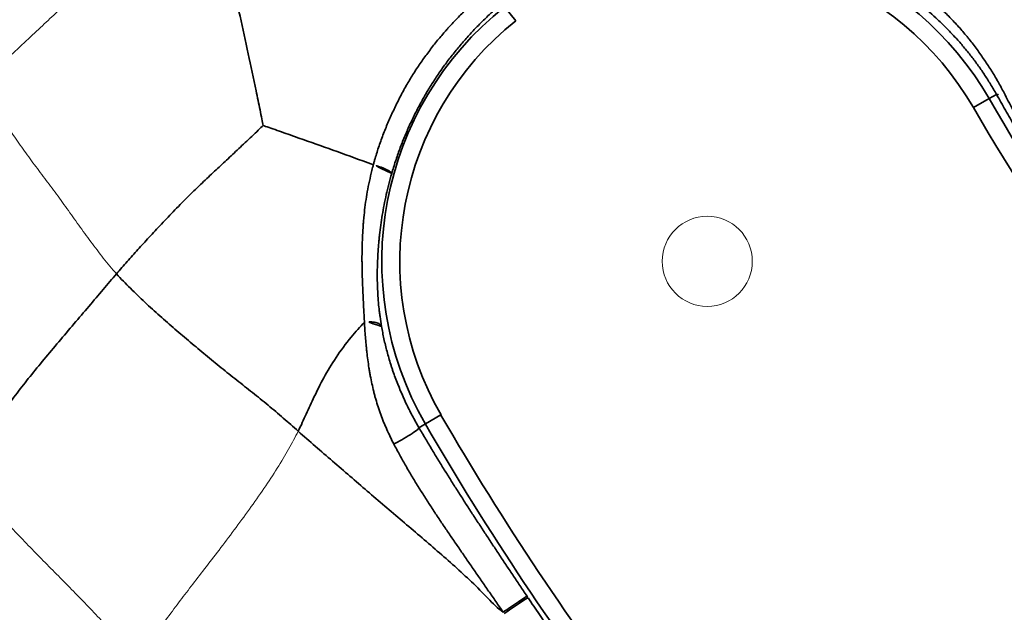
# Model space of a CAD drawing. Units: millimetres. Extents: x -605615253 to 17, y -1703671404 to 113.
# Drawn here: x -605612002 to -605611974, y -1703670303 to -1703670286 of the extents above; entities that cross this region are included whole.
import ezdxf

# ---------------------------------------------------------------- set-up
doc = ezdxf.new("R2010")
doc.units = ezdxf.units.MM
doc.layers.get('0').update_dxf_attribs({"lineweight": 9, "true_color": 0x1c1c1c})
doc.layers.get('Defpoints').update_dxf_attribs({"color": 3, "lineweight": 0})
doc.layers.add('1', color=7, linetype='Continuous')
doc.styles.add('2F обычный', font='Montserrat-Light.ttf', dxfattribs={"width": 0.8})
doc.dimstyles.new('stroitelniy3', dxfattribs={"dimtxt": 80, "dimasz": 30, "dimexe": 5, "dimexo": 10, "dimgap": 20, "dimtad": 1, "dimtoh": 1, "dimdec": 0, "dimrnd": 5, "dimtxsty": '2F обычный', "dimblk": 'ARCHTICK', "dimcen": 0.09, "dimdle": 2, "dimadec": 0, "dimazin": 2, "dimtfac": 1, "dimtdec": 0, "dimtmove": 1, "dimatfit": 3, "dimfxl": 10, "dimtfill": 1, "dimtolj": 1, "dimtzin": 0, "dimarcsym": 1})

# ---------------------------------------------------------------- blocks, each defined once
blk = doc.blocks.new('A$C5A414837')
at = {"layer": '1', "color": 0, "linetype": 'Continuous', "lineweight": 35}
for p, q in [((43.299, 136.976), (43.243, 136.48)), ((33.562, 130.345), (33.363, 130.398)), ((33.562, 130.345), (34.044, 130.216)), ((50.514, 125.803), (50.996, 125.674)), ((50.996, 125.674), (51.224, 125.612))]:
    blk.add_line(p, q, dxfattribs=at)
at = {"layer": '1', "color": 0, "linetype": 'Continuous', "lineweight": 18}
for centre, radius in [((109.892, 109.892), 109.892), ((42.279, 128.009), 1.25)]:
    blk.add_circle(centre, radius, dxfattribs=at)
at = {"layer": '1', "color": 0, "linetype": 'Continuous', "lineweight": 35}
for radius in [107.281, 106.782]:
    blk.add_circle((109.892, 109.892), radius, dxfattribs=at)
for centre, radius, start, end in [((42.279, 128.009), 9.025, 83.5123, 165), ((42.279, 128.009), 8.525, 83.5123, 165), ((42.279, 128.009), 8.525, 345, 64.5848), ((42.279, 128.009), 9.025, 345, 61.5833), ((109.892, 109.892), 79.023, 165, 180), ((109.892, 109.892), 78.524, 165, 180), ((109.892, 109.892), 61.473, 165, 177.08683), ((109.892, 109.892), 60.974, 165, 177.08683)]:
    blk.add_arc(centre, radius, start, end, dxfattribs=at)
for centre, major_axis, ratio, start_param, end_param in [((32.881, 130.528), (-0.484, 0.127), 0.106802, 0.847306, 3.088931), ((51.61, 125.509), (0.385, -0.108), 0.216351, 3.195224, 4.203235), ((31.677, 125.019), (-0.491, 0.095), 0.021437, 3.193965, 5.343691), ((31.687, 125.071), (-0.491, 0.096), 0.009811, 3.193955, 5.345198)]:
    blk.add_ellipse(centre, major_axis=major_axis, ratio=ratio, start_param=start_param, end_param=end_param, dxfattribs=at)
at = {"layer": '1', "color": 0, "linetype": 'Continuous', "lineweight": 18}
for points in [[(30.448, 139.348), (30.457, 139.537), (30.496, 139.915), (30.574, 140.481), (30.664, 141.043), (30.759, 141.601), (30.846, 142.153), (30.923, 142.697), (30.999, 143.232), (31.085, 143.759), (31.181, 144.279), (31.292, 144.791), (31.418, 145.298), (31.507, 145.635), (31.548, 145.807)], [(39.3, 144.767), (39.09, 144.858), (38.661, 145.02), (37.999, 145.241), (37.311, 145.4), (36.62, 145.501), (35.947, 145.57), (35.311, 145.612), (34.718, 145.637), (34.153, 145.658), (33.575, 145.677), (32.926, 145.696), (32.228, 145.726), (31.769, 145.773), (31.548, 145.807)], [(23.528, 138.502), (23.513, 138.305), (23.483, 137.909), (23.448, 137.315), (23.419, 136.72), (23.4, 136.125), (23.391, 135.529), (23.386, 134.933), (23.382, 134.338), (23.377, 133.742), (23.366, 133.147), (23.349, 132.554), (23.329, 131.961), (23.316, 131.565), (23.311, 131.369)], [(30.925, 132.697), (30.757, 132.641), (30.393, 132.533), (29.798, 132.38), (29.138, 132.244), (28.44, 132.123), (27.73, 132.014), (27.037, 131.918), (26.386, 131.834), (25.78, 131.756), (25.221, 131.68), (24.646, 131.597), (23.993, 131.502), (23.533, 131.436), (23.311, 131.369)]]:
    blk.add_open_spline(points, degree=3, dxfattribs=at)
at = {"layer": '1', "color": 0, "linetype": 'Continuous', "lineweight": 35}
for points, knots in [([(39.3, 144.767), (39.247, 144.609), (39.121, 144.291), (38.857, 143.663), (38.477, 142.889), (37.936, 141.98), (37.346, 141.077), (36.875, 140.351), (36.479, 139.745), (36.281, 139.456), (36.232, 139.381)], [0, 0, 0, 0, 0.083333, 0.166667, 0.333333, 0.5, 0.666667, 0.833333, 0.916667, 1, 1, 1, 1]), ([(37.622, 136.447), (37.58, 136.542), (37.398, 136.94), (37.067, 137.646), (36.711, 138.388), (36.414, 139.012), (36.267, 139.311), (36.232, 139.381)], [0, 0, 0, 0, 0.09456, 0.396373, 0.698187, 0.849093, 1, 1, 1, 1]), ([(37.622, 136.447), (37.624, 136.448), (37.626, 136.449), (37.629, 136.451), (37.634, 136.454), (37.646, 136.461), (37.669, 136.474), (37.715, 136.501), (37.808, 136.553), (37.889, 136.596), (37.997, 136.653), (38.051, 136.681), (38.161, 136.735), (38.216, 136.761), (38.382, 136.838), (38.494, 136.888), (38.72, 136.982), (38.833, 137.027), (39.063, 137.114), (39.179, 137.156), (39.354, 137.215), (39.412, 137.234), (39.529, 137.271), (39.588, 137.289), (39.763, 137.341), (39.88, 137.373), (40.056, 137.417), (40.115, 137.431), (40.233, 137.457), (40.292, 137.47), (40.468, 137.506), (40.587, 137.528), (40.823, 137.567), (40.942, 137.584), (41.179, 137.615), (41.297, 137.628), (41.474, 137.644), (41.533, 137.649), (41.62, 137.655), (41.649, 137.657), (41.707, 137.66), (41.736, 137.662), (41.822, 137.667), (41.879, 137.669), (41.993, 137.674), (42.05, 137.675), (42.219, 137.679), (42.332, 137.68), (42.474, 137.678), (42.502, 137.678), (42.559, 137.677), (42.587, 137.676), (42.673, 137.674), (42.731, 137.673), (42.846, 137.67), (42.904, 137.668), (43.021, 137.663), (43.08, 137.661), (43.14, 137.657)], [0, 0, 0, 0, 0.000977, 0.000977, 0.001953, 0.003906, 0.007813, 0.015625, 0.03125, 0.0625, 0.0625, 0.09375, 0.09375, 0.125, 0.125, 0.1875, 0.1875, 0.25, 0.25, 0.3125, 0.3125, 0.34375, 0.34375, 0.375, 0.375, 0.4375, 0.4375, 0.46875, 0.46875, 0.5, 0.5, 0.5625, 0.5625, 0.625, 0.625, 0.6875, 0.6875, 0.71875, 0.71875, 0.734375, 0.734375, 0.75, 0.75, 0.78125, 0.78125, 0.8125, 0.8125, 0.875, 0.875, 0.890625, 0.890625, 0.90625, 0.90625, 0.9375, 0.9375, 0.96875, 0.96875, 1, 1, 1, 1]), ([(43.216, 137.095), (43.158, 137.1), (43.1, 137.104), (42.987, 137.112), (42.93, 137.115), (42.818, 137.12), (42.762, 137.122), (42.652, 137.124), (42.597, 137.125), (42.432, 137.126), (42.322, 137.124), (42.157, 137.119), (42.101, 137.117), (41.99, 137.112), (41.934, 137.108), (41.821, 137.101), (41.764, 137.097), (41.65, 137.088), (41.592, 137.083), (41.419, 137.066), (41.303, 137.052), (41.072, 137.021), (40.956, 137.004), (40.724, 136.964), (40.608, 136.942), (40.377, 136.893), (40.262, 136.867), (40.032, 136.809), (39.917, 136.778), (39.744, 136.728), (39.687, 136.711), (39.571, 136.675), (39.514, 136.656), (39.342, 136.6), (39.228, 136.559), (39.003, 136.475), (38.891, 136.431), (38.67, 136.339), (38.56, 136.291), (38.343, 136.191), (38.235, 136.139), (38.022, 136.031), (37.916, 135.975), (37.812, 135.917)], [0, 0, 0, 0, 0.03125, 0.03125, 0.0625, 0.0625, 0.09375, 0.09375, 0.125, 0.125, 0.1875, 0.1875, 0.21875, 0.21875, 0.25, 0.25, 0.28125, 0.28125, 0.3125, 0.3125, 0.375, 0.375, 0.4375, 0.4375, 0.5, 0.5, 0.5625, 0.5625, 0.625, 0.625, 0.65625, 0.65625, 0.6875, 0.6875, 0.75, 0.75, 0.8125, 0.8125, 0.875, 0.875, 0.9375, 0.9375, 1, 1, 1, 1]), ([(34.365, 133.539), (34.38, 133.557), (34.396, 133.574), (34.428, 133.61), (34.443, 133.627), (34.49, 133.679), (34.521, 133.713), (34.613, 133.815), (34.674, 133.882), (34.793, 134.014), (34.852, 134.078), (34.939, 134.174), (34.968, 134.205), (35.025, 134.268), (35.054, 134.299), (35.139, 134.392), (35.196, 134.454), (35.311, 134.575), (35.368, 134.635), (35.456, 134.725), (35.485, 134.755), (35.544, 134.815), (35.574, 134.845), (35.665, 134.935), (35.726, 134.995), (35.853, 135.115), (35.918, 135.175), (36.05, 135.295), (36.118, 135.356), (36.222, 135.447), (36.257, 135.478), (36.329, 135.539), (36.365, 135.569), (36.474, 135.66), (36.548, 135.72), (36.7, 135.838), (36.778, 135.896), (36.937, 136.011), (37.018, 136.068), (37.185, 136.179), (37.27, 136.234), (37.401, 136.315), (37.444, 136.341), (37.511, 136.381), (37.544, 136.401), (37.583, 136.424), (37.6, 136.434), (37.611, 136.441), (37.617, 136.444), (37.622, 136.447)], [0, 0, 0, 0, 0.015625, 0.015625, 0.03125, 0.03125, 0.0625, 0.0625, 0.125, 0.125, 0.1875, 0.1875, 0.21875, 0.21875, 0.25, 0.25, 0.3125, 0.3125, 0.375, 0.375, 0.40625, 0.40625, 0.4375, 0.4375, 0.5, 0.5, 0.5625, 0.5625, 0.625, 0.625, 0.65625, 0.65625, 0.6875, 0.6875, 0.75, 0.75, 0.8125, 0.8125, 0.875, 0.875, 0.9375, 0.9375, 0.96875, 0.96875, 0.984375, 0.992187, 0.996094, 0.996094, 1, 1, 1, 1]), ([(37.812, 135.917), (37.817, 135.922), (37.82, 135.93), (37.822, 135.951), (37.822, 135.964), (37.818, 135.996), (37.814, 136.015), (37.802, 136.057), (37.795, 136.08), (37.777, 136.129), (37.767, 136.156), (37.744, 136.211), (37.731, 136.24), (37.703, 136.298), (37.688, 136.328), (37.656, 136.388), (37.639, 136.418), (37.623, 136.447)], [0, 0, 0, 0, 0.125, 0.125, 0.25, 0.25, 0.375, 0.375, 0.5, 0.5, 0.625, 0.625, 0.75, 0.75, 0.875, 0.875, 1, 1, 1, 1]), ([(37.812, 135.917), (37.722, 135.868), (37.634, 135.817), (37.46, 135.715), (37.376, 135.663), (37.209, 135.558), (37.128, 135.504), (36.968, 135.397), (36.89, 135.343), (36.66, 135.178), (36.513, 135.067), (36.336, 134.925), (36.301, 134.897), (36.232, 134.84), (36.198, 134.812), (36.097, 134.726), (35.966, 134.613), (35.842, 134.5), (35.72, 134.387), (35.661, 134.33), (35.487, 134.16), (35.376, 134.045), (35.156, 133.806), (35.048, 133.681), (34.913, 133.514), (34.886, 133.48), (34.831, 133.411), (34.804, 133.376), (34.723, 133.269), (34.668, 133.195), (34.615, 133.118)], [0, 0, 0, 0, 0.0625, 0.0625, 0.125, 0.125, 0.1875, 0.1875, 0.25, 0.25, 0.375, 0.375, 0.40625, 0.40625, 0.4375, 0.4375, 0.5, 0.5625, 0.5625, 0.625, 0.625, 0.75, 0.75, 0.875, 0.875, 0.90625, 0.90625, 0.9375, 0.9375, 1, 1, 1, 1]), ([(51.538, 128.223), (51.531, 128.43), (51.517, 128.636), (51.485, 128.941), (51.473, 129.042), (51.446, 129.244), (51.43, 129.344), (51.379, 129.643), (51.338, 129.839), (51.268, 130.128), (51.242, 130.223), (51.203, 130.365), (51.189, 130.412), (51.161, 130.505), (51.147, 130.551), (51.073, 130.78), (51.01, 130.957), (50.909, 131.214), (50.874, 131.299), (50.802, 131.466), (50.764, 131.549), (50.65, 131.795), (50.569, 131.955), (50.44, 132.193), (50.396, 132.272), (50.304, 132.43), (50.257, 132.509), (50.112, 132.745), (50.009, 132.902), (49.79, 133.217), (49.674, 133.373), (49.488, 133.607), (49.425, 133.685), (49.327, 133.802), (49.293, 133.841), (49.226, 133.919), (49.192, 133.957), (49.019, 134.15), (48.876, 134.3), (48.579, 134.592), (48.424, 134.734), (48.184, 134.941), (48.103, 135.009), (47.938, 135.142), (47.853, 135.208), (47.725, 135.305), (47.682, 135.336), (47.595, 135.4), (47.551, 135.431), (47.419, 135.523), (47.331, 135.583), (47.151, 135.7), (47.061, 135.757), (46.878, 135.868), (46.786, 135.922), (46.693, 135.974)], [0, 0, 0, 0, 0.0625, 0.0625, 0.09375, 0.09375, 0.125, 0.125, 0.1875, 0.1875, 0.21875, 0.21875, 0.234375, 0.234375, 0.25, 0.25, 0.3125, 0.3125, 0.34375, 0.34375, 0.375, 0.375, 0.4375, 0.4375, 0.46875, 0.46875, 0.5, 0.5, 0.5625, 0.5625, 0.625, 0.625, 0.65625, 0.65625, 0.671875, 0.671875, 0.6875, 0.6875, 0.75, 0.75, 0.8125, 0.8125, 0.84375, 0.84375, 0.875, 0.875, 0.890625, 0.890625, 0.90625, 0.90625, 0.9375, 0.9375, 0.96875, 0.96875, 1, 1, 1, 1]), ([(34.365, 133.539), (34.185, 133.533), (33.766, 133.506), (33.102, 133.412), (32.461, 133.248), (31.909, 133.06), (31.417, 132.877), (31.097, 132.755), (30.925, 132.697)], [0, 0, 0, 0, 0.136521, 0.309217, 0.481913, 0.654609, 0.827304, 1, 1, 1, 1]), ([(32.551, 130.573), (32.595, 130.715), (32.644, 130.855), (32.724, 131.063), (32.752, 131.133), (32.81, 131.27), (32.84, 131.338), (32.934, 131.54), (33.001, 131.673), (33.092, 131.835), (33.11, 131.867), (33.147, 131.931), (33.166, 131.963), (33.224, 132.059), (33.263, 132.122), (33.344, 132.247), (33.385, 132.309), (33.449, 132.402), (33.47, 132.433), (33.514, 132.494), (33.535, 132.524), (33.601, 132.615), (33.645, 132.674), (33.734, 132.79), (33.778, 132.847), (33.846, 132.931), (33.868, 132.959), (33.913, 133.014), (33.936, 133.041), (34.003, 133.123), (34.048, 133.177), (34.138, 133.283), (34.183, 133.335), (34.274, 133.438), (34.319, 133.489), (34.364, 133.539)], [0, 0, 0, 0, 0.125, 0.125, 0.1875, 0.1875, 0.25, 0.25, 0.375, 0.375, 0.40625, 0.40625, 0.4375, 0.4375, 0.5, 0.5, 0.5625, 0.5625, 0.59375, 0.59375, 0.625, 0.625, 0.6875, 0.6875, 0.75, 0.75, 0.78125, 0.78125, 0.8125, 0.8125, 0.875, 0.875, 0.9375, 0.9375, 1, 1, 1, 1]), ([(34.614, 133.118), (34.626, 133.141), (34.629, 133.169), (34.617, 133.234), (34.603, 133.27), (34.557, 133.346), (34.527, 133.386), (34.453, 133.465), (34.411, 133.504), (34.365, 133.539)], [0, 0, 0, 0, 0.25, 0.25, 0.5, 0.5, 0.75, 0.75, 1, 1, 1, 1]), ([(34.615, 133.118), (34.581, 133.071), (34.548, 133.023), (34.483, 132.926), (34.45, 132.877), (34.386, 132.777), (34.354, 132.726), (34.292, 132.623), (34.261, 132.571), (34.168, 132.413), (34.108, 132.303), (34.035, 132.162), (34.02, 132.134), (33.991, 132.077), (33.948, 131.991), (33.907, 131.904), (33.773, 131.614), (33.676, 131.377), (33.547, 131.014), (33.506, 130.891), (33.431, 130.646), (33.396, 130.522), (33.363, 130.398)], [0, 0, 0, 0, 0.0625, 0.0625, 0.125, 0.125, 0.1875, 0.1875, 0.25, 0.25, 0.375, 0.375, 0.40625, 0.40625, 0.4375, 0.5, 0.5, 0.75, 0.75, 0.875, 0.875, 1, 1, 1, 1]), ([(31.398, 125.132), (31.362, 125.309), (31.375, 125.718), (31.374, 126.554), (31.308, 127.621), (31.207, 128.898), (31.102, 130.171), (31.029, 131.227), (30.966, 132.068), (30.937, 132.488), (30.925, 132.697)], [0, 0, 0, 0, 0.077461, 0.161328, 0.329062, 0.496797, 0.664531, 0.832266, 0.916133, 1, 1, 1, 1]), ([(31.398, 125.132), (31.409, 125.19), (31.419, 125.249), (31.44, 125.366), (31.451, 125.424), (31.472, 125.541), (31.482, 125.599), (31.503, 125.715), (31.514, 125.773), (31.545, 125.947), (31.566, 126.063), (31.598, 126.236), (31.608, 126.294), (31.629, 126.409), (31.64, 126.466), (31.671, 126.639), (31.693, 126.753), (31.735, 126.981), (31.756, 127.095), (31.798, 127.321), (31.819, 127.434), (31.85, 127.602), (31.861, 127.658), (31.882, 127.771), (31.892, 127.827), (31.924, 127.995), (31.946, 128.107), (31.991, 128.33), (32.013, 128.441), (32.06, 128.664), (32.084, 128.776), (32.12, 128.943), (32.133, 128.999), (32.158, 129.11), (32.196, 129.278), (32.237, 129.446), (32.293, 129.67), (32.323, 129.782), (32.384, 130.008), (32.415, 130.12), (32.481, 130.346), (32.515, 130.459), (32.551, 130.573)], [0, 0, 0, 0, 0.03125, 0.03125, 0.0625, 0.0625, 0.09375, 0.09375, 0.125, 0.125, 0.1875, 0.1875, 0.21875, 0.21875, 0.25, 0.25, 0.3125, 0.3125, 0.375, 0.375, 0.4375, 0.4375, 0.46875, 0.46875, 0.5, 0.5, 0.5625, 0.5625, 0.625, 0.625, 0.6875, 0.6875, 0.71875, 0.71875, 0.75, 0.8125, 0.8125, 0.875, 0.875, 0.9375, 0.9375, 1, 1, 1, 1]), ([(33.363, 130.398), (33.333, 130.283), (33.303, 130.168), (33.245, 129.938), (33.216, 129.824), (33.16, 129.597), (33.132, 129.484), (33.078, 129.259), (33.052, 129.148), (33, 128.925), (32.974, 128.814), (32.924, 128.592), (32.874, 128.371), (32.826, 128.15), (32.778, 127.929), (32.754, 127.819), (32.707, 127.597), (32.683, 127.486), (32.637, 127.263), (32.613, 127.152), (32.567, 126.927), (32.544, 126.815), (32.509, 126.645), (32.498, 126.588), (32.475, 126.474), (32.463, 126.418), (32.429, 126.247), (32.406, 126.132), (32.36, 125.903), (32.337, 125.788), (32.291, 125.557), (32.268, 125.441), (32.234, 125.267), (32.223, 125.209), (32.2, 125.093), (32.189, 125.035), (32.177, 124.976)], [0, 0, 0, 0, 0.0625, 0.0625, 0.125, 0.125, 0.1875, 0.1875, 0.25, 0.25, 0.3125, 0.3125, 0.375, 0.4375, 0.4375, 0.5, 0.5, 0.5625, 0.5625, 0.625, 0.625, 0.6875, 0.6875, 0.71875, 0.71875, 0.75, 0.75, 0.8125, 0.8125, 0.875, 0.875, 0.9375, 0.9375, 0.96875, 0.96875, 1, 1, 1, 1]), ([(51.224, 125.612), (51.254, 125.717), (51.281, 125.822), (51.332, 126.034), (51.356, 126.14), (51.399, 126.354), (51.418, 126.461), (51.445, 126.623), (51.453, 126.678), (51.468, 126.787), (51.476, 126.842), (51.495, 127.006), (51.507, 127.117), (51.52, 127.285), (51.524, 127.34), (51.531, 127.452), (51.533, 127.507), (51.538, 127.618), (51.54, 127.673), (51.542, 127.783), (51.543, 127.839), (51.543, 127.949), (51.543, 128.004), (51.541, 128.114), (51.54, 128.168), (51.538, 128.223)], [0, 0, 0, 0, 0.125, 0.125, 0.25, 0.25, 0.375, 0.375, 0.4375, 0.4375, 0.5, 0.5, 0.625, 0.625, 0.6875, 0.6875, 0.75, 0.75, 0.8125, 0.8125, 0.875, 0.875, 0.9375, 0.9375, 1, 1, 1, 1]), ([(51.815, 128.304), (51.817, 128.245), (51.819, 128.185), (51.82, 128.067), (51.82, 128.007), (51.817, 127.888), (51.815, 127.829), (51.81, 127.71), (51.807, 127.65), (51.799, 127.53), (51.794, 127.47), (51.786, 127.381), (51.784, 127.351), (51.778, 127.291), (51.775, 127.26), (51.765, 127.17), (51.758, 127.111), (51.742, 126.991), (51.734, 126.932), (51.715, 126.814), (51.705, 126.755), (51.685, 126.637), (51.674, 126.579), (51.641, 126.403), (51.617, 126.287), (51.577, 126.114), (51.563, 126.057), (51.534, 125.942), (51.519, 125.885), (51.487, 125.771), (51.471, 125.714), (51.437, 125.601), (51.42, 125.545), (51.402, 125.489)], [0, 0, 0, 0, 0.0625, 0.0625, 0.125, 0.125, 0.1875, 0.1875, 0.25, 0.25, 0.3125, 0.3125, 0.34375, 0.34375, 0.375, 0.375, 0.4375, 0.4375, 0.5, 0.5, 0.5625, 0.5625, 0.625, 0.625, 0.75, 0.75, 0.8125, 0.8125, 0.875, 0.875, 0.9375, 0.9375, 1, 1, 1, 1]), ([(50.263, 121.737), (50.28, 121.82), (50.298, 121.901), (50.333, 122.064), (50.351, 122.145), (50.387, 122.306), (50.405, 122.387), (50.442, 122.547), (50.461, 122.627), (50.498, 122.787), (50.517, 122.867), (50.555, 123.027), (50.574, 123.106), (50.613, 123.266), (50.632, 123.347), (50.672, 123.507), (50.691, 123.587), (50.731, 123.748), (50.752, 123.828), (50.792, 123.989), (50.813, 124.07), (50.875, 124.312), (50.917, 124.474), (50.981, 124.718), (51.003, 124.8), (51.046, 124.962), (51.068, 125.044), (51.112, 125.207), (51.134, 125.288), (51.179, 125.45), (51.202, 125.531), (51.224, 125.612)], [0, 0, 0, 0, 0.0625, 0.0625, 0.125, 0.125, 0.1875, 0.1875, 0.25, 0.25, 0.3125, 0.3125, 0.375, 0.375, 0.4375, 0.4375, 0.5, 0.5, 0.5625, 0.5625, 0.625, 0.625, 0.75, 0.75, 0.8125, 0.8125, 0.875, 0.875, 0.9375, 0.9375, 1, 1, 1, 1]), ([(51.402, 125.489), (51.377, 125.409), (51.351, 125.329), (51.302, 125.169), (51.277, 125.089), (51.229, 124.928), (51.205, 124.848), (51.17, 124.727), (51.158, 124.687), (51.135, 124.606), (51.123, 124.566), (51.089, 124.445), (51.066, 124.365), (51.022, 124.204), (51, 124.123), (50.958, 123.962), (50.937, 123.882), (50.895, 123.722), (50.875, 123.642), (50.834, 123.482), (50.813, 123.402), (50.773, 123.242), (50.753, 123.162), (50.714, 123.003), (50.694, 122.923), (50.666, 122.804), (50.656, 122.764), (50.637, 122.684), (50.628, 122.644), (50.6, 122.524), (50.581, 122.445), (50.553, 122.325), (50.544, 122.284), (50.526, 122.204), (50.517, 122.164), (50.49, 122.043), (50.471, 121.963), (50.435, 121.8), (50.417, 121.719), (50.399, 121.637)], [0, 0, 0, 0, 0.0625, 0.0625, 0.125, 0.125, 0.1875, 0.1875, 0.21875, 0.21875, 0.25, 0.25, 0.3125, 0.3125, 0.375, 0.375, 0.4375, 0.4375, 0.5, 0.5, 0.5625, 0.5625, 0.625, 0.625, 0.6875, 0.6875, 0.71875, 0.71875, 0.75, 0.75, 0.8125, 0.8125, 0.84375, 0.84375, 0.875, 0.875, 0.9375, 0.9375, 1, 1, 1, 1]), ([(32.167, 124.925), (32.131, 124.74), (32.096, 124.556), (32.026, 124.19), (31.992, 124.008), (31.941, 123.735), (31.907, 123.553), (31.874, 123.373), (31.825, 123.101), (31.792, 122.921), (31.745, 122.649), (31.729, 122.558), (31.698, 122.377), (31.683, 122.286), (31.638, 122.012), (31.608, 121.829), (31.565, 121.555), (31.551, 121.463), (31.523, 121.28), (31.509, 121.189), (31.482, 121.005), (31.468, 120.914), (31.441, 120.731), (31.428, 120.639), (31.389, 120.364), (31.363, 120.181), (31.325, 119.907), (31.313, 119.815), (31.289, 119.633), (31.277, 119.541), (31.253, 119.359), (31.241, 119.268), (31.217, 119.086), (31.206, 118.996), (31.183, 118.815), (31.172, 118.725), (31.149, 118.545), (31.138, 118.456), (31.105, 118.188), (31.084, 118.01), (31.053, 117.744), (31.042, 117.655), (31.022, 117.477), (31.012, 117.387), (30.993, 117.208), (30.983, 117.117), (30.969, 116.981), (30.965, 116.936), (30.956, 116.844), (30.951, 116.799), (30.938, 116.661), (30.929, 116.569), (30.913, 116.384), (30.904, 116.291), (30.896, 116.197)], [0, 0, 0, 0, 0.0625, 0.0625, 0.125, 0.125, 0.15625, 0.1875, 0.1875, 0.25, 0.25, 0.28125, 0.28125, 0.3125, 0.3125, 0.375, 0.375, 0.40625, 0.40625, 0.4375, 0.4375, 0.46875, 0.46875, 0.5, 0.5, 0.5625, 0.5625, 0.59375, 0.59375, 0.625, 0.625, 0.65625, 0.65625, 0.6875, 0.6875, 0.71875, 0.71875, 0.75, 0.75, 0.8125, 0.8125, 0.84375, 0.84375, 0.875, 0.875, 0.90625, 0.90625, 0.921875, 0.921875, 0.9375, 0.9375, 0.96875, 0.96875, 1, 1, 1, 1])]:
    blk.add_open_spline(points, degree=3, knots=knots, dxfattribs=at)
for points in [[(30.448, 139.348), (30.264, 139.334), (29.885, 139.301), (29.275, 139.252), (28.635, 139.201), (27.986, 139.148), (27.348, 139.092), (26.734, 139.031), (26.154, 138.962), (25.617, 138.883), (25.12, 138.796), (24.638, 138.707), (24.111, 138.627), (23.716, 138.583), (23.528, 138.502)], [(30.448, 139.348), (30.438, 139.162), (30.437, 138.79), (30.447, 138.231), (30.471, 137.673), (30.509, 137.117), (30.556, 136.561), (30.606, 136.008), (30.659, 135.455), (30.721, 134.903), (30.789, 134.351), (30.848, 133.8), (30.894, 133.248), (30.914, 132.881), (30.925, 132.697)], [(36.232, 139.381), (36.139, 139.383), (35.794, 139.388), (35.297, 139.405), (34.834, 139.42), (34.386, 139.437), (33.913, 139.452), (33.4, 139.46), (32.848, 139.457), (32.299, 139.443), (31.796, 139.426), (31.339, 139.404), (30.907, 139.377), (30.603, 139.36), (30.448, 139.348)], [(32.177, 124.976), (32.174, 124.959), (32.171, 124.942), (32.167, 124.925)]]:
    blk.add_open_spline(points, degree=3, dxfattribs=at)
blk = doc.blocks.new('_ArchTick')
at = {"color": 0, "linetype": 'ByBlock', "const_width": 0.15}
blk.add_lwpolyline([(-0.5, -0.5), (0.5, 0.5)], dxfattribs=at)
blk = doc.blocks.new('*D392')
at = {"color": 0, "lineweight": -2, "transparency": 16777216}
for p, q in [((-605612421.782, -1703670268.106), (-605612421.782, -1703670513.968)), ((-605611422.385, -1703670268.106), (-605611422.385, -1703670513.968)), ((-605612423.782, -1703670508.968), (-605611420.385, -1703670508.968))]:
    blk.add_line(p, q, dxfattribs=at)
at = {"layer": 'Defpoints', "color": 0, "lineweight": 30, "transparency": 16777216}
for p in [(-605612421.782, -1703670258.106, 228.304), (-605611422.385, -1703670258.106, 228.304), (-605611422.385, -1703670508.968)]:
    blk.add_point(p, dxfattribs=at)
at = {"color": 0, "lineweight": -2, "transparency": 16777216, "xscale": 25, "yscale": 25, "zscale": 25, "rotation": 180}
blk.add_blockref('_ArchTick', (-605612421.782, -1703670508.968), dxfattribs=at)
at = {"color": 0, "lineweight": -2, "transparency": 16777216, "xscale": 25, "yscale": 25, "zscale": 25}
blk.add_blockref('_ArchTick', (-605611422.385, -1703670508.968), dxfattribs=at)
at = {"color": 0, "transparency": 16777216, "insert": (-605611922.083, -1703670463.611), "char_height": 50, "attachment_point": 5, "style": '2F обычный', "bg_fill": 3, "box_fill_scale": 1.1, "bg_fill_color": 256, "bg_fill_true_color": 13158600, "bg_fill_transparency": 0}
blk.add_mtext('\\A1;1000', dxfattribs=at)

msp = doc.modelspace()

# ---------------------------------------------------------------- block references
at = {"rotation": 44.99999999999103}
msp.add_blockref('A$C5A414837', (-605611922.083, -1703670413.517, 228.304), dxfattribs=at)

# ---------------------------------------------------------------- next in the draw order: dimensions: what is measured, and where the dimension line sits
at = {"color": 252}
dim = msp.add_linear_dim(base=(-605611422.385, -1703670508.968, 228.304), p1=(-605612421.782, -1703670258.106, 456.607), p2=(-605611422.385, -1703670258.106, 456.607), dimstyle='stroitelniy3', override={"dimtxt": 50, "dimasz": 25}, dxfattribs=at)
dim.commit()
dim.dimension.update_dxf_attribs({"geometry": '*D392', "text_midpoint": (-605611922.083, -1703670463.611, 228.304)})

doc.saveas('drawing.dxf')
